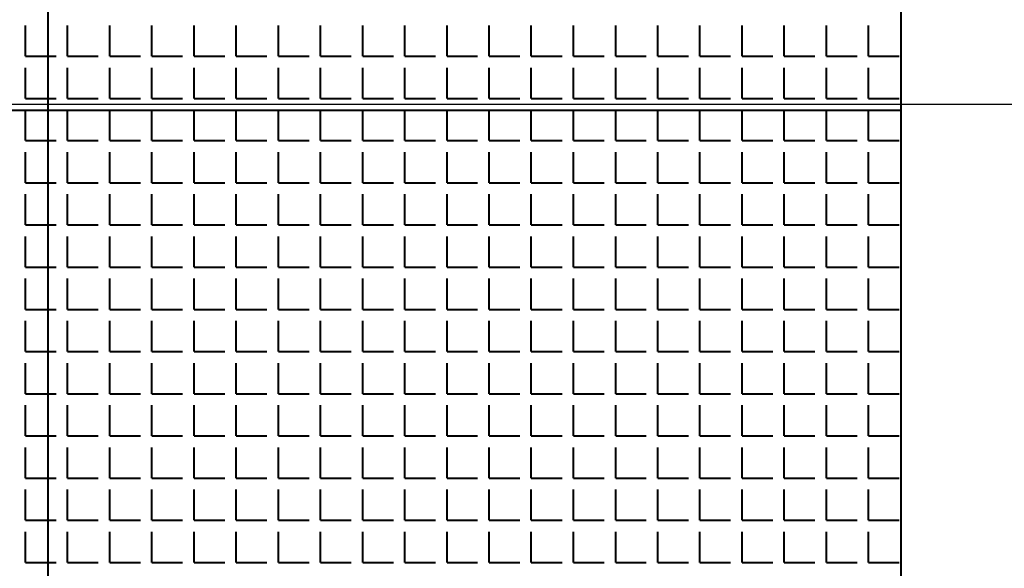
# Model space of a CAD drawing. Units: millimetres. Extents: x -4046026 to 4637491, y -10238338 to -3838811.
# Drawn here: x -2114787 to -2114640, y -4901150 to -4901068 of the extents above; entities that cross this region are included whole.
import ezdxf

# ---------------------------------------------------------------- set-up
doc = ezdxf.new("R2010")
doc.units = ezdxf.units.MM
doc.header["$LTSCALE"] = 0.05
doc.layers.get('0').update_dxf_attribs({"true_color": 0x000000})
doc.layers.add('Приток', color=10, linetype='Continuous', lineweight=40)

msp = doc.modelspace()

# ---------------------------------------------------------------- linework, layer by layer
msp.add_line((-2131705.76, -4901081.07), (-2089198.69, -4901081.07))
at = {"layer": 'Приток', "ltscale": 2000}
for p, q in [((-2114782.85, -4906787.07), (-2114782.85, -4896919.03)), ((-2114655.69, -4901216.96), (-2114655.69, -4900946.96)), ((-2114925.69, -4901081.96), (-2114655.69, -4901081.96))]:
    msp.add_line(p, q, dxfattribs=at)
at = {"layer": 'Приток', "linetype": 'Continuous', "ltscale": 2000}
for p, q in [((-2114786.25, -4901073.9), (-2114786.25, -4901069.33)), ((-2114779.97, -4901073.9), (-2114779.97, -4901069.33)), ((-2114773.68, -4901073.9), (-2114773.68, -4901069.33)), ((-2114767.39, -4901073.9), (-2114767.39, -4901069.33)), ((-2114761.11, -4901073.9), (-2114761.11, -4901069.33)), ((-2114754.82, -4901073.9), (-2114754.82, -4901069.33)), ((-2114748.53, -4901073.9), (-2114748.53, -4901069.33)), ((-2114742.25, -4901073.9), (-2114742.25, -4901069.33)), ((-2114735.96, -4901073.9), (-2114735.96, -4901069.33)), ((-2114729.67, -4901073.9), (-2114729.67, -4901069.33)), ((-2114723.39, -4901073.9), (-2114723.39, -4901069.33)), ((-2114717.1, -4901073.9), (-2114717.1, -4901069.33)), ((-2114710.82, -4901073.9), (-2114710.82, -4901069.33)), ((-2114704.53, -4901073.9), (-2114704.53, -4901069.33)), ((-2114698.24, -4901073.9), (-2114698.24, -4901069.33)), ((-2114691.96, -4901073.9), (-2114691.96, -4901069.33)), ((-2114685.67, -4901073.9), (-2114685.67, -4901069.33)), ((-2114679.38, -4901073.9), (-2114679.38, -4901069.33)), ((-2114673.1, -4901073.9), (-2114673.1, -4901069.33)), ((-2114666.81, -4901073.9), (-2114666.81, -4901069.33)), ((-2114660.52, -4901073.9), (-2114660.52, -4901069.33)), ((-2114786.25, -4901073.9), (-2114781.68, -4901073.9)), ((-2114779.97, -4901073.9), (-2114775.39, -4901073.9)), ((-2114773.68, -4901073.9), (-2114769.11, -4901073.9)), ((-2114767.39, -4901073.9), (-2114762.82, -4901073.9)), ((-2114761.11, -4901073.9), (-2114756.54, -4901073.9)), ((-2114754.82, -4901073.9), (-2114750.25, -4901073.9)), ((-2114748.53, -4901073.9), (-2114743.96, -4901073.9)), ((-2114742.25, -4901073.9), (-2114737.68, -4901073.9)), ((-2114735.96, -4901073.9), (-2114731.39, -4901073.9)), ((-2114729.67, -4901073.9), (-2114725.1, -4901073.9)), ((-2114723.39, -4901073.9), (-2114718.82, -4901073.9)), ((-2114717.1, -4901073.9), (-2114712.53, -4901073.9)), ((-2114710.82, -4901073.9), (-2114706.24, -4901073.9)), ((-2114704.53, -4901073.9), (-2114699.96, -4901073.9)), ((-2114698.24, -4901073.9), (-2114693.67, -4901073.9)), ((-2114691.96, -4901073.9), (-2114687.38, -4901073.9)), ((-2114685.67, -4901073.9), (-2114681.1, -4901073.9)), ((-2114679.38, -4901073.9), (-2114674.81, -4901073.9)), ((-2114673.1, -4901073.9), (-2114668.52, -4901073.9)), ((-2114666.81, -4901073.9), (-2114662.24, -4901073.9)), ((-2114660.52, -4901073.9), (-2114655.95, -4901073.9)), ((-2114786.25, -4901080.19), (-2114786.25, -4901075.62)), ((-2114779.97, -4901080.19), (-2114779.97, -4901075.62)), ((-2114773.68, -4901080.19), (-2114773.68, -4901075.62)), ((-2114767.39, -4901080.19), (-2114767.39, -4901075.62)), ((-2114761.11, -4901080.19), (-2114761.11, -4901075.62)), ((-2114754.82, -4901080.19), (-2114754.82, -4901075.62)), ((-2114748.53, -4901080.19), (-2114748.53, -4901075.62)), ((-2114742.25, -4901080.19), (-2114742.25, -4901075.62)), ((-2114735.96, -4901080.19), (-2114735.96, -4901075.62)), ((-2114729.67, -4901080.19), (-2114729.67, -4901075.62)), ((-2114723.39, -4901080.19), (-2114723.39, -4901075.62)), ((-2114717.1, -4901080.19), (-2114717.1, -4901075.62)), ((-2114710.82, -4901080.19), (-2114710.82, -4901075.62)), ((-2114704.53, -4901080.19), (-2114704.53, -4901075.62)), ((-2114698.24, -4901080.19), (-2114698.24, -4901075.62)), ((-2114691.96, -4901080.19), (-2114691.96, -4901075.62)), ((-2114685.67, -4901080.19), (-2114685.67, -4901075.62)), ((-2114679.38, -4901080.19), (-2114679.38, -4901075.62)), ((-2114673.1, -4901080.19), (-2114673.1, -4901075.62)), ((-2114666.81, -4901080.19), (-2114666.81, -4901075.62)), ((-2114660.52, -4901080.19), (-2114660.52, -4901075.62)), ((-2114786.25, -4901080.19), (-2114781.68, -4901080.19)), ((-2114779.97, -4901080.19), (-2114775.39, -4901080.19)), ((-2114773.68, -4901080.19), (-2114769.11, -4901080.19)), ((-2114767.39, -4901080.19), (-2114762.82, -4901080.19)), ((-2114761.11, -4901080.19), (-2114756.54, -4901080.19)), ((-2114754.82, -4901080.19), (-2114750.25, -4901080.19)), ((-2114748.53, -4901080.19), (-2114743.96, -4901080.19)), ((-2114742.25, -4901080.19), (-2114737.68, -4901080.19)), ((-2114735.96, -4901080.19), (-2114731.39, -4901080.19)), ((-2114729.67, -4901080.19), (-2114725.1, -4901080.19)), ((-2114723.39, -4901080.19), (-2114718.82, -4901080.19)), ((-2114717.1, -4901080.19), (-2114712.53, -4901080.19)), ((-2114710.82, -4901080.19), (-2114706.24, -4901080.19)), ((-2114704.53, -4901080.19), (-2114699.96, -4901080.19)), ((-2114698.24, -4901080.19), (-2114693.67, -4901080.19)), ((-2114691.96, -4901080.19), (-2114687.38, -4901080.19)), ((-2114685.67, -4901080.19), (-2114681.1, -4901080.19)), ((-2114679.38, -4901080.19), (-2114674.81, -4901080.19)), ((-2114673.1, -4901080.19), (-2114668.52, -4901080.19)), ((-2114666.81, -4901080.19), (-2114662.24, -4901080.19)), ((-2114660.52, -4901080.19), (-2114655.95, -4901080.19)), ((-2114786.25, -4901086.47), (-2114786.25, -4901081.9)), ((-2114779.97, -4901086.47), (-2114779.97, -4901081.9)), ((-2114773.68, -4901086.47), (-2114773.68, -4901081.9)), ((-2114767.39, -4901086.47), (-2114767.39, -4901081.9)), ((-2114761.11, -4901086.47), (-2114761.11, -4901081.9)), ((-2114754.82, -4901086.47), (-2114754.82, -4901081.9)), ((-2114748.53, -4901086.47), (-2114748.53, -4901081.9)), ((-2114742.25, -4901086.47), (-2114742.25, -4901081.9)), ((-2114735.96, -4901086.47), (-2114735.96, -4901081.9)), ((-2114729.67, -4901086.47), (-2114729.67, -4901081.9)), ((-2114723.39, -4901086.47), (-2114723.39, -4901081.9)), ((-2114717.1, -4901086.47), (-2114717.1, -4901081.9)), ((-2114710.82, -4901086.47), (-2114710.82, -4901081.9)), ((-2114704.53, -4901086.47), (-2114704.53, -4901081.9)), ((-2114698.24, -4901086.47), (-2114698.24, -4901081.9)), ((-2114691.96, -4901086.47), (-2114691.96, -4901081.9)), ((-2114685.67, -4901086.47), (-2114685.67, -4901081.9)), ((-2114679.38, -4901086.47), (-2114679.38, -4901081.9)), ((-2114673.1, -4901086.47), (-2114673.1, -4901081.9)), ((-2114666.81, -4901086.47), (-2114666.81, -4901081.9)), ((-2114660.52, -4901086.47), (-2114660.52, -4901081.9)), ((-2114786.25, -4901086.47), (-2114781.68, -4901086.47)), ((-2114779.97, -4901086.47), (-2114775.39, -4901086.47)), ((-2114773.68, -4901086.47), (-2114769.11, -4901086.47)), ((-2114767.39, -4901086.47), (-2114762.82, -4901086.47)), ((-2114761.11, -4901086.47), (-2114756.54, -4901086.47)), ((-2114754.82, -4901086.47), (-2114750.25, -4901086.47)), ((-2114748.53, -4901086.47), (-2114743.96, -4901086.47)), ((-2114742.25, -4901086.47), (-2114737.68, -4901086.47)), ((-2114735.96, -4901086.47), (-2114731.39, -4901086.47)), ((-2114729.67, -4901086.47), (-2114725.1, -4901086.47)), ((-2114723.39, -4901086.47), (-2114718.82, -4901086.47)), ((-2114717.1, -4901086.47), (-2114712.53, -4901086.47)), ((-2114710.82, -4901086.47), (-2114706.24, -4901086.47)), ((-2114704.53, -4901086.47), (-2114699.96, -4901086.47)), ((-2114698.24, -4901086.47), (-2114693.67, -4901086.47)), ((-2114691.96, -4901086.47), (-2114687.38, -4901086.47)), ((-2114685.67, -4901086.47), (-2114681.1, -4901086.47)), ((-2114679.38, -4901086.47), (-2114674.81, -4901086.47)), ((-2114673.1, -4901086.47), (-2114668.52, -4901086.47)), ((-2114666.81, -4901086.47), (-2114662.24, -4901086.47)), ((-2114660.52, -4901086.47), (-2114655.95, -4901086.47)), ((-2114786.25, -4901092.76), (-2114786.25, -4901088.19)), ((-2114779.97, -4901092.76), (-2114779.97, -4901088.19)), ((-2114773.68, -4901092.76), (-2114773.68, -4901088.19)), ((-2114767.39, -4901092.76), (-2114767.39, -4901088.19)), ((-2114761.11, -4901092.76), (-2114761.11, -4901088.19)), ((-2114754.82, -4901092.76), (-2114754.82, -4901088.19)), ((-2114748.53, -4901092.76), (-2114748.53, -4901088.19)), ((-2114742.25, -4901092.76), (-2114742.25, -4901088.19)), ((-2114735.96, -4901092.76), (-2114735.96, -4901088.19)), ((-2114729.67, -4901092.76), (-2114729.67, -4901088.19)), ((-2114723.39, -4901092.76), (-2114723.39, -4901088.19)), ((-2114717.1, -4901092.76), (-2114717.1, -4901088.19)), ((-2114710.82, -4901092.76), (-2114710.82, -4901088.19)), ((-2114704.53, -4901092.76), (-2114704.53, -4901088.19)), ((-2114698.24, -4901092.76), (-2114698.24, -4901088.19)), ((-2114691.96, -4901092.76), (-2114691.96, -4901088.19)), ((-2114685.67, -4901092.76), (-2114685.67, -4901088.19)), ((-2114679.38, -4901092.76), (-2114679.38, -4901088.19)), ((-2114673.1, -4901092.76), (-2114673.1, -4901088.19)), ((-2114666.81, -4901092.76), (-2114666.81, -4901088.19)), ((-2114660.52, -4901092.76), (-2114660.52, -4901088.19)), ((-2114786.25, -4901092.76), (-2114781.68, -4901092.76)), ((-2114779.97, -4901092.76), (-2114775.39, -4901092.76)), ((-2114773.68, -4901092.76), (-2114769.11, -4901092.76)), ((-2114767.39, -4901092.76), (-2114762.82, -4901092.76)), ((-2114761.11, -4901092.76), (-2114756.54, -4901092.76)), ((-2114754.82, -4901092.76), (-2114750.25, -4901092.76)), ((-2114748.53, -4901092.76), (-2114743.96, -4901092.76)), ((-2114742.25, -4901092.76), (-2114737.68, -4901092.76)), ((-2114735.96, -4901092.76), (-2114731.39, -4901092.76)), ((-2114729.67, -4901092.76), (-2114725.1, -4901092.76)), ((-2114723.39, -4901092.76), (-2114718.82, -4901092.76)), ((-2114717.1, -4901092.76), (-2114712.53, -4901092.76)), ((-2114710.82, -4901092.76), (-2114706.24, -4901092.76)), ((-2114704.53, -4901092.76), (-2114699.96, -4901092.76)), ((-2114698.24, -4901092.76), (-2114693.67, -4901092.76)), ((-2114691.96, -4901092.76), (-2114687.38, -4901092.76)), ((-2114685.67, -4901092.76), (-2114681.1, -4901092.76)), ((-2114679.38, -4901092.76), (-2114674.81, -4901092.76)), ((-2114673.1, -4901092.76), (-2114668.52, -4901092.76)), ((-2114666.81, -4901092.76), (-2114662.24, -4901092.76)), ((-2114660.52, -4901092.76), (-2114655.95, -4901092.76)), ((-2114786.25, -4901099.05), (-2114786.25, -4901094.48)), ((-2114779.97, -4901099.05), (-2114779.97, -4901094.48)), ((-2114773.68, -4901099.05), (-2114773.68, -4901094.48)), ((-2114767.39, -4901099.05), (-2114767.39, -4901094.48)), ((-2114761.11, -4901099.05), (-2114761.11, -4901094.48)), ((-2114754.82, -4901099.05), (-2114754.82, -4901094.48)), ((-2114748.53, -4901099.05), (-2114748.53, -4901094.48)), ((-2114742.25, -4901099.05), (-2114742.25, -4901094.48)), ((-2114735.96, -4901099.05), (-2114735.96, -4901094.48)), ((-2114729.67, -4901099.05), (-2114729.67, -4901094.48)), ((-2114723.39, -4901099.05), (-2114723.39, -4901094.48)), ((-2114717.1, -4901099.05), (-2114717.1, -4901094.48)), ((-2114710.82, -4901099.05), (-2114710.82, -4901094.48)), ((-2114704.53, -4901099.05), (-2114704.53, -4901094.48)), ((-2114698.24, -4901099.05), (-2114698.24, -4901094.48)), ((-2114691.96, -4901099.05), (-2114691.96, -4901094.48)), ((-2114685.67, -4901099.05), (-2114685.67, -4901094.48)), ((-2114679.38, -4901099.05), (-2114679.38, -4901094.48)), ((-2114673.1, -4901099.05), (-2114673.1, -4901094.48)), ((-2114666.81, -4901099.05), (-2114666.81, -4901094.48)), ((-2114660.52, -4901099.05), (-2114660.52, -4901094.48)), ((-2114786.25, -4901099.05), (-2114781.68, -4901099.05)), ((-2114779.97, -4901099.05), (-2114775.39, -4901099.05)), ((-2114773.68, -4901099.05), (-2114769.11, -4901099.05)), ((-2114767.39, -4901099.05), (-2114762.82, -4901099.05)), ((-2114761.11, -4901099.05), (-2114756.54, -4901099.05)), ((-2114754.82, -4901099.05), (-2114750.25, -4901099.05)), ((-2114748.53, -4901099.05), (-2114743.96, -4901099.05)), ((-2114742.25, -4901099.05), (-2114737.68, -4901099.05)), ((-2114735.96, -4901099.05), (-2114731.39, -4901099.05)), ((-2114729.67, -4901099.05), (-2114725.1, -4901099.05)), ((-2114723.39, -4901099.05), (-2114718.82, -4901099.05)), ((-2114717.1, -4901099.05), (-2114712.53, -4901099.05)), ((-2114710.82, -4901099.05), (-2114706.24, -4901099.05)), ((-2114704.53, -4901099.05), (-2114699.96, -4901099.05)), ((-2114698.24, -4901099.05), (-2114693.67, -4901099.05)), ((-2114691.96, -4901099.05), (-2114687.38, -4901099.05)), ((-2114685.67, -4901099.05), (-2114681.1, -4901099.05)), ((-2114679.38, -4901099.05), (-2114674.81, -4901099.05)), ((-2114673.1, -4901099.05), (-2114668.52, -4901099.05)), ((-2114666.81, -4901099.05), (-2114662.24, -4901099.05)), ((-2114660.52, -4901099.05), (-2114655.95, -4901099.05)), ((-2114786.25, -4901105.33), (-2114786.25, -4901100.76)), ((-2114779.97, -4901105.33), (-2114779.97, -4901100.76)), ((-2114773.68, -4901105.33), (-2114773.68, -4901100.76)), ((-2114767.39, -4901105.33), (-2114767.39, -4901100.76)), ((-2114761.11, -4901105.33), (-2114761.11, -4901100.76)), ((-2114754.82, -4901105.33), (-2114754.82, -4901100.76)), ((-2114748.53, -4901105.33), (-2114748.53, -4901100.76)), ((-2114742.25, -4901105.33), (-2114742.25, -4901100.76)), ((-2114735.96, -4901105.33), (-2114735.96, -4901100.76)), ((-2114729.67, -4901105.33), (-2114729.67, -4901100.76)), ((-2114723.39, -4901105.33), (-2114723.39, -4901100.76)), ((-2114717.1, -4901105.33), (-2114717.1, -4901100.76)), ((-2114710.82, -4901105.33), (-2114710.82, -4901100.76)), ((-2114704.53, -4901105.33), (-2114704.53, -4901100.76)), ((-2114698.24, -4901105.33), (-2114698.24, -4901100.76)), ((-2114691.96, -4901105.33), (-2114691.96, -4901100.76)), ((-2114685.67, -4901105.33), (-2114685.67, -4901100.76)), ((-2114679.38, -4901105.33), (-2114679.38, -4901100.76)), ((-2114673.1, -4901105.33), (-2114673.1, -4901100.76)), ((-2114666.81, -4901105.33), (-2114666.81, -4901100.76)), ((-2114660.52, -4901105.33), (-2114660.52, -4901100.76)), ((-2114786.25, -4901105.33), (-2114781.68, -4901105.33)), ((-2114779.97, -4901105.33), (-2114775.39, -4901105.33)), ((-2114773.68, -4901105.33), (-2114769.11, -4901105.33)), ((-2114767.39, -4901105.33), (-2114762.82, -4901105.33)), ((-2114761.11, -4901105.33), (-2114756.54, -4901105.33)), ((-2114754.82, -4901105.33), (-2114750.25, -4901105.33)), ((-2114748.53, -4901105.33), (-2114743.96, -4901105.33)), ((-2114742.25, -4901105.33), (-2114737.68, -4901105.33)), ((-2114735.96, -4901105.33), (-2114731.39, -4901105.33)), ((-2114729.67, -4901105.33), (-2114725.1, -4901105.33)), ((-2114723.39, -4901105.33), (-2114718.82, -4901105.33)), ((-2114717.1, -4901105.33), (-2114712.53, -4901105.33)), ((-2114710.82, -4901105.33), (-2114706.24, -4901105.33)), ((-2114704.53, -4901105.33), (-2114699.96, -4901105.33)), ((-2114698.24, -4901105.33), (-2114693.67, -4901105.33)), ((-2114691.96, -4901105.33), (-2114687.38, -4901105.33)), ((-2114685.67, -4901105.33), (-2114681.1, -4901105.33)), ((-2114679.38, -4901105.33), (-2114674.81, -4901105.33)), ((-2114673.1, -4901105.33), (-2114668.52, -4901105.33)), ((-2114666.81, -4901105.33), (-2114662.24, -4901105.33)), ((-2114660.52, -4901105.33), (-2114655.95, -4901105.33)), ((-2114786.25, -4901111.62), (-2114786.25, -4901107.05)), ((-2114779.97, -4901111.62), (-2114779.97, -4901107.05)), ((-2114773.68, -4901111.62), (-2114773.68, -4901107.05)), ((-2114767.39, -4901111.62), (-2114767.39, -4901107.05)), ((-2114761.11, -4901111.62), (-2114761.11, -4901107.05)), ((-2114754.82, -4901111.62), (-2114754.82, -4901107.05)), ((-2114748.53, -4901111.62), (-2114748.53, -4901107.05)), ((-2114742.25, -4901111.62), (-2114742.25, -4901107.05)), ((-2114735.96, -4901111.62), (-2114735.96, -4901107.05)), ((-2114729.67, -4901111.62), (-2114729.67, -4901107.05)), ((-2114723.39, -4901111.62), (-2114723.39, -4901107.05)), ((-2114717.1, -4901111.62), (-2114717.1, -4901107.05)), ((-2114710.82, -4901111.62), (-2114710.82, -4901107.05)), ((-2114704.53, -4901111.62), (-2114704.53, -4901107.05)), ((-2114698.24, -4901111.62), (-2114698.24, -4901107.05)), ((-2114691.96, -4901111.62), (-2114691.96, -4901107.05)), ((-2114685.67, -4901111.62), (-2114685.67, -4901107.05)), ((-2114679.38, -4901111.62), (-2114679.38, -4901107.05)), ((-2114673.1, -4901111.62), (-2114673.1, -4901107.05)), ((-2114666.81, -4901111.62), (-2114666.81, -4901107.05)), ((-2114660.52, -4901111.62), (-2114660.52, -4901107.05)), ((-2114786.25, -4901111.62), (-2114781.68, -4901111.62)), ((-2114779.97, -4901111.62), (-2114775.39, -4901111.62)), ((-2114773.68, -4901111.62), (-2114769.11, -4901111.62)), ((-2114767.39, -4901111.62), (-2114762.82, -4901111.62)), ((-2114761.11, -4901111.62), (-2114756.54, -4901111.62)), ((-2114754.82, -4901111.62), (-2114750.25, -4901111.62)), ((-2114748.53, -4901111.62), (-2114743.96, -4901111.62)), ((-2114742.25, -4901111.62), (-2114737.68, -4901111.62)), ((-2114735.96, -4901111.62), (-2114731.39, -4901111.62)), ((-2114729.67, -4901111.62), (-2114725.1, -4901111.62)), ((-2114723.39, -4901111.62), (-2114718.82, -4901111.62)), ((-2114717.1, -4901111.62), (-2114712.53, -4901111.62)), ((-2114710.82, -4901111.62), (-2114706.24, -4901111.62)), ((-2114704.53, -4901111.62), (-2114699.96, -4901111.62)), ((-2114698.24, -4901111.62), (-2114693.67, -4901111.62)), ((-2114691.96, -4901111.62), (-2114687.38, -4901111.62)), ((-2114685.67, -4901111.62), (-2114681.1, -4901111.62)), ((-2114679.38, -4901111.62), (-2114674.81, -4901111.62)), ((-2114673.1, -4901111.62), (-2114668.52, -4901111.62)), ((-2114666.81, -4901111.62), (-2114662.24, -4901111.62)), ((-2114660.52, -4901111.62), (-2114655.95, -4901111.62)), ((-2114786.25, -4901117.91), (-2114786.25, -4901113.33)), ((-2114779.97, -4901117.91), (-2114779.97, -4901113.33)), ((-2114773.68, -4901117.91), (-2114773.68, -4901113.33)), ((-2114767.39, -4901117.91), (-2114767.39, -4901113.33)), ((-2114761.11, -4901117.91), (-2114761.11, -4901113.33)), ((-2114754.82, -4901117.91), (-2114754.82, -4901113.33)), ((-2114748.53, -4901117.91), (-2114748.53, -4901113.33)), ((-2114742.25, -4901117.91), (-2114742.25, -4901113.33)), ((-2114735.96, -4901117.91), (-2114735.96, -4901113.33)), ((-2114729.67, -4901117.91), (-2114729.67, -4901113.33)), ((-2114723.39, -4901117.91), (-2114723.39, -4901113.33)), ((-2114717.1, -4901117.91), (-2114717.1, -4901113.33)), ((-2114710.82, -4901117.91), (-2114710.82, -4901113.33)), ((-2114704.53, -4901117.91), (-2114704.53, -4901113.33)), ((-2114698.24, -4901117.91), (-2114698.24, -4901113.33)), ((-2114691.96, -4901117.91), (-2114691.96, -4901113.33)), ((-2114685.67, -4901117.91), (-2114685.67, -4901113.33)), ((-2114679.38, -4901117.91), (-2114679.38, -4901113.33)), ((-2114673.1, -4901117.91), (-2114673.1, -4901113.33)), ((-2114666.81, -4901117.91), (-2114666.81, -4901113.33)), ((-2114660.52, -4901117.91), (-2114660.52, -4901113.33)), ((-2114786.25, -4901117.91), (-2114781.68, -4901117.91)), ((-2114779.97, -4901117.91), (-2114775.39, -4901117.91)), ((-2114773.68, -4901117.91), (-2114769.11, -4901117.91)), ((-2114767.39, -4901117.91), (-2114762.82, -4901117.91)), ((-2114761.11, -4901117.91), (-2114756.54, -4901117.91)), ((-2114754.82, -4901117.91), (-2114750.25, -4901117.91)), ((-2114748.53, -4901117.91), (-2114743.96, -4901117.91)), ((-2114742.25, -4901117.91), (-2114737.68, -4901117.91)), ((-2114735.96, -4901117.91), (-2114731.39, -4901117.91)), ((-2114729.67, -4901117.91), (-2114725.1, -4901117.91)), ((-2114723.39, -4901117.91), (-2114718.82, -4901117.91)), ((-2114717.1, -4901117.91), (-2114712.53, -4901117.91)), ((-2114710.82, -4901117.91), (-2114706.24, -4901117.91)), ((-2114704.53, -4901117.91), (-2114699.96, -4901117.91)), ((-2114698.24, -4901117.91), (-2114693.67, -4901117.91)), ((-2114691.96, -4901117.91), (-2114687.38, -4901117.91)), ((-2114685.67, -4901117.91), (-2114681.1, -4901117.91)), ((-2114679.38, -4901117.91), (-2114674.81, -4901117.91)), ((-2114673.1, -4901117.91), (-2114668.52, -4901117.91)), ((-2114666.81, -4901117.91), (-2114662.24, -4901117.91)), ((-2114660.52, -4901117.91), (-2114655.95, -4901117.91)), ((-2114786.25, -4901124.19), (-2114786.25, -4901119.62)), ((-2114779.97, -4901124.19), (-2114779.97, -4901119.62)), ((-2114773.68, -4901124.19), (-2114773.68, -4901119.62)), ((-2114767.39, -4901124.19), (-2114767.39, -4901119.62)), ((-2114761.11, -4901124.19), (-2114761.11, -4901119.62)), ((-2114754.82, -4901124.19), (-2114754.82, -4901119.62)), ((-2114748.53, -4901124.19), (-2114748.53, -4901119.62)), ((-2114742.25, -4901124.19), (-2114742.25, -4901119.62)), ((-2114735.96, -4901124.19), (-2114735.96, -4901119.62)), ((-2114729.67, -4901124.19), (-2114729.67, -4901119.62)), ((-2114723.39, -4901124.19), (-2114723.39, -4901119.62)), ((-2114717.1, -4901124.19), (-2114717.1, -4901119.62)), ((-2114710.82, -4901124.19), (-2114710.82, -4901119.62)), ((-2114704.53, -4901124.19), (-2114704.53, -4901119.62)), ((-2114698.24, -4901124.19), (-2114698.24, -4901119.62)), ((-2114691.96, -4901124.19), (-2114691.96, -4901119.62)), ((-2114685.67, -4901124.19), (-2114685.67, -4901119.62)), ((-2114679.38, -4901124.19), (-2114679.38, -4901119.62)), ((-2114673.1, -4901124.19), (-2114673.1, -4901119.62)), ((-2114666.81, -4901124.19), (-2114666.81, -4901119.62)), ((-2114660.52, -4901124.19), (-2114660.52, -4901119.62)), ((-2114786.25, -4901124.19), (-2114781.68, -4901124.19)), ((-2114779.97, -4901124.19), (-2114775.39, -4901124.19)), ((-2114773.68, -4901124.19), (-2114769.11, -4901124.19)), ((-2114767.39, -4901124.19), (-2114762.82, -4901124.19)), ((-2114761.11, -4901124.19), (-2114756.54, -4901124.19)), ((-2114754.82, -4901124.19), (-2114750.25, -4901124.19)), ((-2114748.53, -4901124.19), (-2114743.96, -4901124.19)), ((-2114742.25, -4901124.19), (-2114737.68, -4901124.19)), ((-2114735.96, -4901124.19), (-2114731.39, -4901124.19)), ((-2114729.67, -4901124.19), (-2114725.1, -4901124.19)), ((-2114723.39, -4901124.19), (-2114718.82, -4901124.19)), ((-2114717.1, -4901124.19), (-2114712.53, -4901124.19)), ((-2114710.82, -4901124.19), (-2114706.24, -4901124.19)), ((-2114704.53, -4901124.19), (-2114699.96, -4901124.19)), ((-2114698.24, -4901124.19), (-2114693.67, -4901124.19)), ((-2114691.96, -4901124.19), (-2114687.38, -4901124.19)), ((-2114685.67, -4901124.19), (-2114681.1, -4901124.19)), ((-2114679.38, -4901124.19), (-2114674.81, -4901124.19)), ((-2114673.1, -4901124.19), (-2114668.52, -4901124.19)), ((-2114666.81, -4901124.19), (-2114662.24, -4901124.19)), ((-2114660.52, -4901124.19), (-2114655.95, -4901124.19)), ((-2114786.25, -4901130.48), (-2114786.25, -4901125.91)), ((-2114779.97, -4901130.48), (-2114779.97, -4901125.91)), ((-2114773.68, -4901130.48), (-2114773.68, -4901125.91)), ((-2114767.39, -4901130.48), (-2114767.39, -4901125.91)), ((-2114761.11, -4901130.48), (-2114761.11, -4901125.91)), ((-2114754.82, -4901130.48), (-2114754.82, -4901125.91)), ((-2114748.53, -4901130.48), (-2114748.53, -4901125.91)), ((-2114742.25, -4901130.48), (-2114742.25, -4901125.91)), ((-2114735.96, -4901130.48), (-2114735.96, -4901125.91)), ((-2114729.67, -4901130.48), (-2114729.67, -4901125.91)), ((-2114723.39, -4901130.48), (-2114723.39, -4901125.91)), ((-2114717.1, -4901130.48), (-2114717.1, -4901125.91)), ((-2114710.82, -4901130.48), (-2114710.82, -4901125.91)), ((-2114704.53, -4901130.48), (-2114704.53, -4901125.91)), ((-2114698.24, -4901130.48), (-2114698.24, -4901125.91)), ((-2114691.96, -4901130.48), (-2114691.96, -4901125.91)), ((-2114685.67, -4901130.48), (-2114685.67, -4901125.91)), ((-2114679.38, -4901130.48), (-2114679.38, -4901125.91)), ((-2114673.1, -4901130.48), (-2114673.1, -4901125.91)), ((-2114666.81, -4901130.48), (-2114666.81, -4901125.91)), ((-2114660.52, -4901130.48), (-2114660.52, -4901125.91)), ((-2114786.25, -4901130.48), (-2114781.68, -4901130.48)), ((-2114779.97, -4901130.48), (-2114775.39, -4901130.48)), ((-2114773.68, -4901130.48), (-2114769.11, -4901130.48)), ((-2114767.39, -4901130.48), (-2114762.82, -4901130.48)), ((-2114761.11, -4901130.48), (-2114756.54, -4901130.48)), ((-2114754.82, -4901130.48), (-2114750.25, -4901130.48)), ((-2114748.53, -4901130.48), (-2114743.96, -4901130.48)), ((-2114742.25, -4901130.48), (-2114737.68, -4901130.48)), ((-2114735.96, -4901130.48), (-2114731.39, -4901130.48)), ((-2114729.67, -4901130.48), (-2114725.1, -4901130.48)), ((-2114723.39, -4901130.48), (-2114718.82, -4901130.48)), ((-2114717.1, -4901130.48), (-2114712.53, -4901130.48)), ((-2114710.82, -4901130.48), (-2114706.24, -4901130.48)), ((-2114704.53, -4901130.48), (-2114699.96, -4901130.48)), ((-2114698.24, -4901130.48), (-2114693.67, -4901130.48)), ((-2114691.96, -4901130.48), (-2114687.38, -4901130.48)), ((-2114685.67, -4901130.48), (-2114681.1, -4901130.48)), ((-2114679.38, -4901130.48), (-2114674.81, -4901130.48)), ((-2114673.1, -4901130.48), (-2114668.52, -4901130.48)), ((-2114666.81, -4901130.48), (-2114662.24, -4901130.48)), ((-2114660.52, -4901130.48), (-2114655.95, -4901130.48)), ((-2114786.25, -4901136.77), (-2114786.25, -4901132.19)), ((-2114779.97, -4901136.77), (-2114779.97, -4901132.19)), ((-2114773.68, -4901136.77), (-2114773.68, -4901132.19)), ((-2114767.39, -4901136.77), (-2114767.39, -4901132.19)), ((-2114761.11, -4901136.77), (-2114761.11, -4901132.19)), ((-2114754.82, -4901136.77), (-2114754.82, -4901132.19)), ((-2114748.53, -4901136.77), (-2114748.53, -4901132.19)), ((-2114742.25, -4901136.77), (-2114742.25, -4901132.19)), ((-2114735.96, -4901136.77), (-2114735.96, -4901132.19)), ((-2114729.67, -4901136.77), (-2114729.67, -4901132.19)), ((-2114723.39, -4901136.77), (-2114723.39, -4901132.19)), ((-2114717.1, -4901136.77), (-2114717.1, -4901132.19)), ((-2114710.82, -4901136.77), (-2114710.82, -4901132.19)), ((-2114704.53, -4901136.77), (-2114704.53, -4901132.19)), ((-2114698.24, -4901136.77), (-2114698.24, -4901132.19)), ((-2114691.96, -4901136.77), (-2114691.96, -4901132.19)), ((-2114685.67, -4901136.77), (-2114685.67, -4901132.19)), ((-2114679.38, -4901136.77), (-2114679.38, -4901132.19)), ((-2114673.1, -4901136.77), (-2114673.1, -4901132.19)), ((-2114666.81, -4901136.77), (-2114666.81, -4901132.19)), ((-2114660.52, -4901136.77), (-2114660.52, -4901132.19)), ((-2114786.25, -4901136.77), (-2114781.68, -4901136.77)), ((-2114779.97, -4901136.77), (-2114775.39, -4901136.77)), ((-2114773.68, -4901136.77), (-2114769.11, -4901136.77)), ((-2114767.39, -4901136.77), (-2114762.82, -4901136.77)), ((-2114761.11, -4901136.77), (-2114756.54, -4901136.77)), ((-2114754.82, -4901136.77), (-2114750.25, -4901136.77)), ((-2114748.53, -4901136.77), (-2114743.96, -4901136.77)), ((-2114742.25, -4901136.77), (-2114737.68, -4901136.77)), ((-2114735.96, -4901136.77), (-2114731.39, -4901136.77)), ((-2114729.67, -4901136.77), (-2114725.1, -4901136.77)), ((-2114723.39, -4901136.77), (-2114718.82, -4901136.77)), ((-2114717.1, -4901136.77), (-2114712.53, -4901136.77)), ((-2114710.82, -4901136.77), (-2114706.24, -4901136.77)), ((-2114704.53, -4901136.77), (-2114699.96, -4901136.77)), ((-2114698.24, -4901136.77), (-2114693.67, -4901136.77)), ((-2114691.96, -4901136.77), (-2114687.38, -4901136.77)), ((-2114685.67, -4901136.77), (-2114681.1, -4901136.77)), ((-2114679.38, -4901136.77), (-2114674.81, -4901136.77)), ((-2114673.1, -4901136.77), (-2114668.52, -4901136.77)), ((-2114666.81, -4901136.77), (-2114662.24, -4901136.77)), ((-2114660.52, -4901136.77), (-2114655.95, -4901136.77)), ((-2114786.25, -4901143.05), (-2114786.25, -4901138.48)), ((-2114779.97, -4901143.05), (-2114779.97, -4901138.48)), ((-2114773.68, -4901143.05), (-2114773.68, -4901138.48)), ((-2114767.39, -4901143.05), (-2114767.39, -4901138.48)), ((-2114761.11, -4901143.05), (-2114761.11, -4901138.48)), ((-2114754.82, -4901143.05), (-2114754.82, -4901138.48)), ((-2114748.53, -4901143.05), (-2114748.53, -4901138.48)), ((-2114742.25, -4901143.05), (-2114742.25, -4901138.48)), ((-2114735.96, -4901143.05), (-2114735.96, -4901138.48)), ((-2114729.67, -4901143.05), (-2114729.67, -4901138.48)), ((-2114723.39, -4901143.05), (-2114723.39, -4901138.48)), ((-2114717.1, -4901143.05), (-2114717.1, -4901138.48)), ((-2114710.82, -4901143.05), (-2114710.82, -4901138.48)), ((-2114704.53, -4901143.05), (-2114704.53, -4901138.48)), ((-2114698.24, -4901143.05), (-2114698.24, -4901138.48)), ((-2114691.96, -4901143.05), (-2114691.96, -4901138.48)), ((-2114685.67, -4901143.05), (-2114685.67, -4901138.48)), ((-2114679.38, -4901143.05), (-2114679.38, -4901138.48)), ((-2114673.1, -4901143.05), (-2114673.1, -4901138.48)), ((-2114666.81, -4901143.05), (-2114666.81, -4901138.48)), ((-2114660.52, -4901143.05), (-2114660.52, -4901138.48)), ((-2114786.25, -4901143.05), (-2114781.68, -4901143.05)), ((-2114779.97, -4901143.05), (-2114775.39, -4901143.05)), ((-2114773.68, -4901143.05), (-2114769.11, -4901143.05)), ((-2114767.39, -4901143.05), (-2114762.82, -4901143.05)), ((-2114761.11, -4901143.05), (-2114756.54, -4901143.05)), ((-2114754.82, -4901143.05), (-2114750.25, -4901143.05)), ((-2114748.53, -4901143.05), (-2114743.96, -4901143.05)), ((-2114742.25, -4901143.05), (-2114737.68, -4901143.05)), ((-2114735.96, -4901143.05), (-2114731.39, -4901143.05)), ((-2114729.67, -4901143.05), (-2114725.1, -4901143.05)), ((-2114723.39, -4901143.05), (-2114718.82, -4901143.05)), ((-2114717.1, -4901143.05), (-2114712.53, -4901143.05)), ((-2114710.82, -4901143.05), (-2114706.24, -4901143.05)), ((-2114704.53, -4901143.05), (-2114699.96, -4901143.05)), ((-2114698.24, -4901143.05), (-2114693.67, -4901143.05)), ((-2114691.96, -4901143.05), (-2114687.38, -4901143.05)), ((-2114685.67, -4901143.05), (-2114681.1, -4901143.05)), ((-2114679.38, -4901143.05), (-2114674.81, -4901143.05)), ((-2114673.1, -4901143.05), (-2114668.52, -4901143.05)), ((-2114666.81, -4901143.05), (-2114662.24, -4901143.05)), ((-2114660.52, -4901143.05), (-2114655.95, -4901143.05)), ((-2114786.25, -4901149.34), (-2114786.25, -4901144.77)), ((-2114779.97, -4901149.34), (-2114779.97, -4901144.77)), ((-2114773.68, -4901149.34), (-2114773.68, -4901144.77)), ((-2114767.39, -4901149.34), (-2114767.39, -4901144.77)), ((-2114761.11, -4901149.34), (-2114761.11, -4901144.77)), ((-2114754.82, -4901149.34), (-2114754.82, -4901144.77)), ((-2114748.53, -4901149.34), (-2114748.53, -4901144.77)), ((-2114742.25, -4901149.34), (-2114742.25, -4901144.77)), ((-2114735.96, -4901149.34), (-2114735.96, -4901144.77)), ((-2114729.67, -4901149.34), (-2114729.67, -4901144.77)), ((-2114723.39, -4901149.34), (-2114723.39, -4901144.77)), ((-2114717.1, -4901149.34), (-2114717.1, -4901144.77)), ((-2114710.82, -4901149.34), (-2114710.82, -4901144.77)), ((-2114704.53, -4901149.34), (-2114704.53, -4901144.77)), ((-2114698.24, -4901149.34), (-2114698.24, -4901144.77)), ((-2114691.96, -4901149.34), (-2114691.96, -4901144.77)), ((-2114685.67, -4901149.34), (-2114685.67, -4901144.77)), ((-2114679.38, -4901149.34), (-2114679.38, -4901144.77)), ((-2114673.1, -4901149.34), (-2114673.1, -4901144.77)), ((-2114666.81, -4901149.34), (-2114666.81, -4901144.77)), ((-2114660.52, -4901149.34), (-2114660.52, -4901144.77)), ((-2114786.25, -4901149.34), (-2114781.68, -4901149.34)), ((-2114779.97, -4901149.34), (-2114775.39, -4901149.34)), ((-2114773.68, -4901149.34), (-2114769.11, -4901149.34)), ((-2114767.39, -4901149.34), (-2114762.82, -4901149.34)), ((-2114761.11, -4901149.34), (-2114756.54, -4901149.34)), ((-2114754.82, -4901149.34), (-2114750.25, -4901149.34)), ((-2114748.53, -4901149.34), (-2114743.96, -4901149.34)), ((-2114742.25, -4901149.34), (-2114737.68, -4901149.34)), ((-2114735.96, -4901149.34), (-2114731.39, -4901149.34)), ((-2114729.67, -4901149.34), (-2114725.1, -4901149.34)), ((-2114723.39, -4901149.34), (-2114718.82, -4901149.34)), ((-2114717.1, -4901149.34), (-2114712.53, -4901149.34)), ((-2114710.82, -4901149.34), (-2114706.24, -4901149.34)), ((-2114704.53, -4901149.34), (-2114699.96, -4901149.34)), ((-2114698.24, -4901149.34), (-2114693.67, -4901149.34)), ((-2114691.96, -4901149.34), (-2114687.38, -4901149.34)), ((-2114685.67, -4901149.34), (-2114681.1, -4901149.34)), ((-2114679.38, -4901149.34), (-2114674.81, -4901149.34)), ((-2114673.1, -4901149.34), (-2114668.52, -4901149.34)), ((-2114666.81, -4901149.34), (-2114662.24, -4901149.34)), ((-2114660.52, -4901149.34), (-2114655.95, -4901149.34))]:
    msp.add_line(p, q, dxfattribs=at)

doc.saveas('drawing.dxf')
